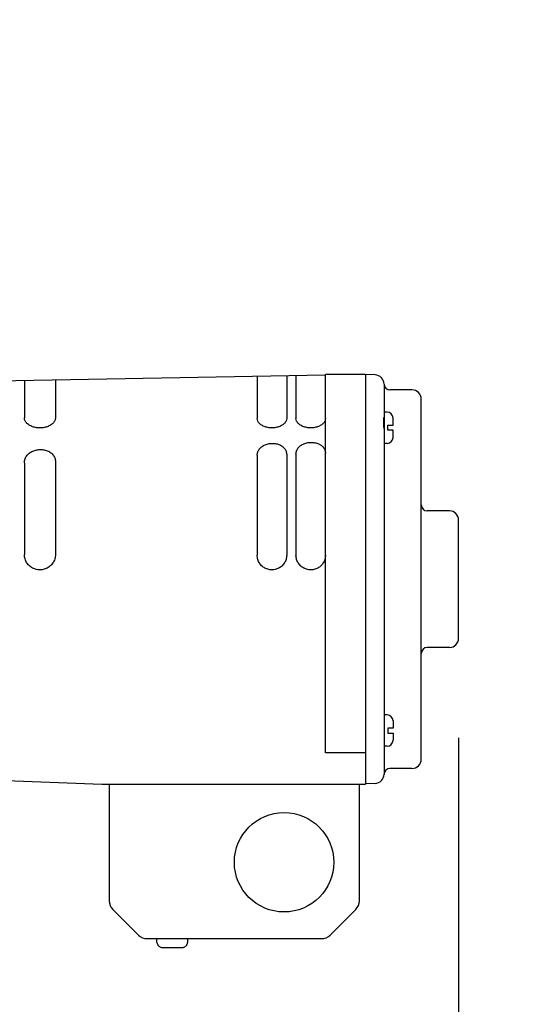
# Model space of a CAD drawing. Units: inches. Extents: x -615 to -388, y -530 to -237.
# Drawn here: x -541 to -536, y -292 to -282 of the extents above; entities that cross this region are included whole.
import ezdxf

# ---------------------------------------------------------------- set-up
doc = ezdxf.new("R2010")
doc.units = ezdxf.units.IN
doc.header["$MEASUREMENT"] = 0
doc.layers.add('3', color=5, linetype='Continuous')
doc.layers.add('DIM-TEXT', color=3, linetype='Continuous')
doc.dimstyles.get("Standard").update_dxf_attribs({"dimtxt": 0.18, "dimasz": 0.18, "dimexe": 0.18, "dimexo": 0.0625, "dimgap": 0.09, "dimtad": 0, "dimtih": 1, "dimtoh": 1, "dimdec": 4, "dimzin": 0, "dimdsep": 46, "dimtxsty": 'Standard', "dimcen": 0.09, "dimadec": 0, "dimazin": 0, "dimtfac": 1, "dimtdec": 4, "dimtofl": 0, "dimtmove": 0, "dimatfit": 3, "dimfxl": 0, "dimtolj": 1, "dimtzin": 0, "dimarcsym": 0})

# ---------------------------------------------------------------- blocks, each defined once
blk = doc.blocks.new('*D8')
at = {"layer": 'Defpoints', "color": 0}
for p in [(-561.4686820289808, -259.9784745149925), (-541.8444685912183, -339.2327500168897), (-522.899398342596, -339.2327500168897)]:
    blk.add_point(p, dxfattribs=at)
at = {"layer": 'DIM-TEXT', "color": 0, "lineweight": -2}
for p, q in [((-560.4686820289808, -259.9784745149925), (-521.899398342596, -259.9784745149925)), ((-522.899398342596, -261.9784745149925), (-522.899398342596, -295.6056122659411)), ((-522.899398342596, -337.2327500168897), (-522.899398342596, -303.6056122659411)), ((-540.8444685912183, -339.2327500168897), (-521.899398342596, -339.2327500168897))]:
    blk.add_line(p, q, dxfattribs=at)
at = {"layer": 'DIM-TEXT', "color": 0}
for points in [[(-523.2327316759294, -261.9784745149925), (-522.5660650092626, -261.9784745149925), (-522.899398342596, -259.9784745149925)], [(-523.2327316759294, -337.2327500168897), (-522.5660650092626, -337.2327500168897), (-522.899398342596, -339.2327500168897)]]:
    blk.add_solid(points, dxfattribs=at)
at = {"layer": 'DIM-TEXT', "color": 4, "insert": (-522.8993983425959, -299.6056122659411), "char_height": 2, "attachment_point": 5}
blk.add_mtext('\\A1;79"\\Papproximate', dxfattribs=at)
blk = doc.blocks.new('*D6')
at = {"layer": 'Defpoints', "color": 0}
for p in [(-536.1201227844375, -287.8259745149923), (-575.5359878547437, -315.6583593810045), (-575.5359878547437, -346.9309893766717)]:
    blk.add_point(p, dxfattribs=at)
at = {"layer": 'DIM-TEXT', "color": 0, "lineweight": -2}
for p, q in [((-536.1201227844375, -288.8259745149923), (-536.1201227844375, -347.9309893766717)), ((-575.5359878547437, -316.6583593810045), (-575.5359878547437, -347.9309893766717)), ((-573.5359878547437, -346.9309893766717), (-566.8280553195906, -346.9309893766717)), ((-538.1201227844375, -346.9309893766717), (-544.8280553195906, -346.9309893766717))]:
    blk.add_line(p, q, dxfattribs=at)
at = {"layer": 'DIM-TEXT', "color": 0}
for points in [[(-573.5359878547437, -346.5976560433384), (-573.5359878547437, -347.264322710005), (-575.5359878547437, -346.9309893766717)], [(-538.1201227844375, -346.5976560433384), (-538.1201227844375, -347.264322710005), (-536.1201227844375, -346.9309893766717)]]:
    blk.add_solid(points, dxfattribs=at)
at = {"layer": 'DIM-TEXT', "color": 4, "insert": (-555.8280553195906, -346.9309893766717), "char_height": 2, "attachment_point": 5}
blk.add_mtext('\\A1;39"\\Papproximate', dxfattribs=at)

msp = doc.modelspace()

# ---------------------------------------------------------------- linework, layer by layer
at = {"layer": '3', "linetype": 'Continuous'}
for p, q in [((-537.4588727844376, -288.9785546729923), (-537.4588727844376, -285.1659745149923)), ((-537.0581227844376, -285.1659745149923), (-537.4588727844376, -285.1659745149923)), ((-537.0581227844376, -285.1659745149923), (-537.0581227844376, -289.2914745149923)), ((-536.9591818872376, -285.1711597875923), (-537.0581227844376, -285.1659745149923)), ((-542.0478727844376, -285.2520759863923), (-537.4588727844376, -285.1719746935923)), ((-540.4906227844376, -285.2248940865856), (-540.4906227844376, -285.6043408527923)), ((-540.1781227844376, -285.2194393788062), (-540.1781227844376, -285.6043408527923)), ((-538.1468727844376, -285.1839837782396), (-538.1468727844376, -285.6092110939923)), ((-537.8498727844376, -285.178799623966), (-537.8498727844376, -285.6092110939923)), ((-537.7562477844376, -285.1771653935152), (-537.7562477844376, -285.6092498055923)), ((-536.8701227844375, -285.2630337238785), (-536.8701227844375, -289.1939153059063)), ((-536.5891227844376, -285.3224745149923), (-536.8101227844376, -285.3224745149923)), ((-536.4951227844375, -289.0404745149923), (-536.4951227844375, -285.4164745149923)), ((-536.8396227844377, -285.5469522947923), (-536.8701227844375, -285.5469522947923)), ((-536.7796227844376, -285.6792022947923), (-536.7796227844376, -285.6069522947923)), ((-536.8301227844375, -285.7287022947923), (-536.8301227844375, -285.6792022947923)), ((-536.8301227844375, -285.6792022947923), (-536.7796227844376, -285.6792022947923)), ((-536.7796227844376, -285.7287022947923), (-536.8301227844375, -285.7287022947923)), ((-536.7796227844376, -285.8009522947923), (-536.7796227844376, -285.7287022947923)), ((-536.8396227844377, -285.8609522947923), (-536.8701227844375, -285.8609522947923)), ((-540.4906227844376, -286.0554192107923), (-540.4906227844376, -286.9790689515923)), ((-540.1781227844376, -286.0461266843923), (-540.1781227844376, -286.9790689515923)), ((-538.1468727844376, -285.9803022467923), (-538.1468727844376, -286.9867783223923)), ((-537.8498727844376, -285.9718286629923), (-537.8498727844376, -286.9867783223923)), ((-537.7562477844376, -285.9691151073923), (-537.7562477844376, -286.9868403919923)), ((-536.2101227844377, -286.5409745149923), (-536.4351227844376, -286.5409745149923)), ((-536.1201227844375, -287.8259745149923), (-536.1201227844375, -286.6309745149923)), ((-536.2101227844377, -287.9159745149923), (-536.4351227844376, -287.9159745149923)), ((-536.8396227844377, -288.5959967349925), (-536.8701227844375, -288.5959967349925)), ((-536.8301227844375, -288.7282467349925), (-536.8301227844375, -288.7777467349925)), ((-536.7796227844376, -288.7282467349925), (-536.8301227844375, -288.7282467349925)), ((-536.7796227844376, -288.6559967349925), (-536.7796227844376, -288.7282467349925)), ((-536.8301227844375, -288.7777467349925), (-536.7796227844376, -288.7777467349925)), ((-536.7796227844376, -288.7777467349925), (-536.7796227844376, -288.8499967349925)), ((-536.8396227844377, -288.9099967349925), (-536.8701227844375, -288.9099967349925)), ((-537.0581227844376, -288.9785546729923), (-537.4588727844376, -288.9785546729923)), ((-542.0478727844376, -289.2048730433923), (-539.7091227844376, -289.2914745149923)), ((-536.5891227844376, -289.1344745149923), (-536.8101227844376, -289.1344745149923)), ((-539.7091227844376, -289.2914745149923), (-537.0581227844376, -289.2914745149923)), ((-539.6361227844376, -289.2914745149923), (-539.6361227844376, -290.4666978195923)), ((-537.1181227844376, -290.4666978195923), (-537.1181227844376, -289.2914745149923)), ((-536.9591819802375, -289.2857892471923), (-537.0581227844376, -289.2909745149923)), ((-539.5995111322376, -290.5550861673923), (-539.3427344368375, -290.8118628625923)), ((-537.4115111322376, -290.8118628625923), (-537.1547344368377, -290.5550861673923)), ((-539.2543460892376, -290.8484745149923), (-537.4998994798376, -290.8484745149923)), ((-539.1581227844375, -290.8789745149923), (-539.1581227844375, -290.8484745149923)), ((-539.1573659276377, -290.8884745149923), (-539.1581227844375, -290.8789745149923)), ((-539.1573659276377, -290.8884745149923), (-539.1553931876375, -290.8884745149923)), ((-538.8468523814375, -290.8884745149923), (-538.8448796414376, -290.8884745149923)), ((-538.8448796414376, -290.8884745149923), (-538.8441227844377, -290.8789745149923)), ((-538.8441227844377, -290.8789745149923), (-538.8441227844377, -290.8484745149923)), ((-539.0949121096377, -290.9389745149923), (-538.9073334594376, -290.9389745149923))]:
    msp.add_line(p, q, dxfattribs=at)
msp.add_circle((-537.8761227844376, -290.0794745149923), 0.5, dxfattribs=at)
for centre, radius, start, end in [((-536.9641015642376, -285.2650309587923), 0.094, 0.9507318797947596, 86.99994075449746), ((-536.8101227844376, -285.2624745149923), 0.06, 180.9518562731038, 270), ((-536.5891227844376, -285.4164745149923), 0.094, 0, 90), ((-536.8396227844377, -285.6069522947923), 0.06, 0, 90), ((-536.8396227844377, -285.8009522947923), 0.06, 270, 0), ((-536.4351227844376, -286.4809745149923), 0.06, 180, 270), ((-536.2101227844377, -286.6309745149923), 0.09, 0, 90), ((-536.2101227844377, -287.8259745149923), 0.09, 270, 0), ((-536.4351227844376, -287.9759745149923), 0.06, 90, 180), ((-536.8396227844377, -288.6559967349925), 0.06, 0, 90), ((-536.8396227844377, -288.8499967349925), 0.06, 270, 0), ((-536.5891227844376, -289.0404745149923), 0.094, 270, 0), ((-536.9641015642376, -289.1919180709923), 0.094, 273.0000025105007, 359.0488486176981), ((-536.8101227844376, -289.1944745149923), 0.06, 90, 179.0488009435962), ((-539.5111227844376, -290.4666978195923), 0.125, 180, 225), ((-537.2431227844376, -290.4666978195923), 0.125, 315, 0), ((-539.2543460892376, -290.7234745149923), 0.125, 225, 270), ((-537.4998994798376, -290.7234745149923), 0.125, 270, 315)]:
    msp.add_arc(centre, radius, start, end, dxfattribs=at)
for points, start_tangent, end_tangent in [([(-540.1781227844376, -285.6043408527923), (-540.1850793438376, -285.6331600119923), (-540.2044349310376, -285.6592406431923), (-540.2337816738376, -285.6807078753923), (-540.2706558300375, -285.6960700245923), (-540.3125262906376, -285.7041566831923), (-540.3562265172376, -285.7041559913923), (-540.3980955514377, -285.6960682789923), (-540.4349675310376, -285.6807058441923), (-540.4643122436377, -285.6592390763923), (-540.4836665734375, -285.6331592963923), (-540.4906227844376, -285.6043408527923)], (-1.224606353822377e-16, -1), (1.224606353822377e-16, 1)), ([(-537.8498727844376, -285.6092110939923), (-537.8564858754377, -285.6367157215923), (-537.8748838786377, -285.6615693613923), (-537.9027761610377, -285.6820023381923), (-537.9378203014376, -285.6966118429923), (-537.9776112170376, -285.7042983895923), (-538.0191405656376, -285.7042977957923), (-538.0589302570376, -285.6966103439923), (-538.0939725292376, -285.6820005925923), (-538.1218630690377, -285.6615680133923), (-538.1402599926377, -285.6367151051923), (-538.1468727844376, -285.6092110939923)], (-1.224606353822377e-16, -1), (1.224606353822377e-16, 1)), ([(-537.4660706584376, -285.6369223211923), (-537.4843733838376, -285.6615874641923), (-537.5122539360376, -285.6820120753923), (-537.5472833188376, -285.6966154981923), (-537.5870574656376, -285.7042988135923), (-537.6285693092376, -285.7042982203923), (-537.6683422334376, -285.6966140009923), (-537.7033697504377, -285.6820103319923), (-537.7312485622375, -285.6615861179923), (-537.7496377632376, -285.6367431481923), (-537.7562477844376, -285.6092498055923)], (-0.441460453086071, -0.8972807076723767), (1.224606353822377e-16, 1)), ([(-537.4593727844376, -285.6092498055923), (-537.4660706584376, -285.6369223211923)], (-1.224606353822377e-16, -1), (-0.4414604535493901, -0.8972807074444243)), ([(-536.8713676372375, -285.6422736071923), (-536.8713683358376, -285.6420665851923), (-536.8714141526376, -285.6249947887923), (-536.8711279224376, -285.6116529033923)], (-0.003597400596557161, 0.9999935293335394), (0.1487433862794064, 0.9888758289280486)), ([(-536.8701980034376, -285.7039535625923), (-536.8705145874376, -285.6852813047923), (-536.8710197362376, -285.6623913211923), (-536.8713676372375, -285.6422736071923)], (-0.01163393461300644, 0.9999323234926555), (-0.003597399955086879, 0.9999935293358468)), ([(-536.8711279224376, -285.6116529033923), (-536.8706269264376, -285.6032470689923), (-536.8707938218375, -285.6009804185923)], (0.1487433790840291, 0.9888758300103532), (0.2193526897853749, 0.9756456310996944)), ([(-536.8707938218375, -285.6009804185923), (-536.8701977276377, -285.6004522947923)], (0.2193526660549724, 0.9756456364349588), (1, -1.224606353822377e-16)), ([(-536.8701504234376, -285.7089171733923), (-536.8717569444376, -285.7050212331923)], (-0.09330648828315685, 0.9956374336294639), (-0.5916821809881303, 0.8061713196964584)), ([(-538.1468727844376, -285.9803022467923), (-538.1400885878376, -285.9447909629923), (-538.1210199296376, -285.9135045721923), (-538.0927755074375, -285.8889723273923), (-538.0571381964377, -285.8715074905923), (-538.0172304284375, -285.8622319793923), (-537.9769871896376, -285.8614390553923), (-537.9371877248376, -285.8691580049923), (-537.9022515948376, -285.8849928195923), (-537.8747590688375, -285.9079372825923), (-537.8562728556376, -285.9378857649923), (-537.8498727844376, -285.9718286629923)], (1.224606353822377e-16, 1), (-1.224606353822377e-16, -1)), ([(-537.7562477844376, -285.9691151073923), (-537.7494886462376, -285.9339800529923), (-537.7304498670376, -285.9029562399923), (-537.7022190634376, -285.8786030907923), (-537.6665918774376, -285.8612597189923), (-537.6266761672376, -285.8520414371923), (-537.5864160972376, -285.8512507233923), (-537.5466109614375, -285.8589166071923), (-537.5116834156375, -285.8746376533923), (-537.4842010584376, -285.8974161979923), (-537.4657458736376, -285.9271148979923), (-537.4593727844376, -285.9606919529923)], (1.224606353822377e-16, 1), (-1.224606353822377e-16, -1)), ([(-540.4906227844376, -286.0554192107923), (-540.4833653982377, -286.0155113647923), (-540.4631766464375, -285.9807961685923), (-540.4334571420376, -285.9537841841923), (-540.3959835206375, -285.9346017755923), (-540.3541261312376, -285.9244648645923), (-540.3119745050376, -285.9236160829923), (-540.2702314166376, -285.9320818765923), (-540.2335049214377, -285.9494888553923), (-540.2045882588376, -285.9747341089923), (-540.1850010256376, -286.0079295999923), (-540.1781227844376, -286.0461266843923)], (1.224606353822377e-16, 1), (-1.224606353822377e-16, -1)), ([(-540.1781227844376, -286.9790689515923), (-540.1850793438376, -287.0248911975923), (-540.2044349310376, -287.0653917987923), (-540.2337816738376, -287.0980849551923), (-540.2706558300375, -287.1211427293923), (-540.3125262906376, -287.1331713071923), (-540.3562265172376, -287.1331702813923), (-540.3980955514377, -287.1211401245923), (-540.4349675310376, -287.0980818881923), (-540.4643122436377, -287.0653893917923), (-540.4836665734375, -287.0248900739923), (-540.4906227844376, -286.9790689515923)], (-1.224606353822377e-16, -1), (1.224606353822377e-16, 1)), ([(-537.8498727844376, -286.9867783223923), (-537.8564858754377, -287.0303481849923), (-537.8748838786377, -287.0688483233923), (-537.9027761610377, -287.0999210685923), (-537.9378203014376, -287.1218334405923), (-537.9776112170376, -287.1332638571923), (-538.0191405656376, -287.1332629765923), (-538.0589302570376, -287.1218312047923), (-538.0939725292376, -287.0999184355923), (-538.1218630690377, -287.0688462565923), (-538.1402599926377, -287.0303472199923), (-538.1468727844376, -286.9867783223923)], (-1.224606353822377e-16, -1), (1.224606353822377e-16, 1)), ([(-537.4593727844376, -286.9868403919923), (-537.4659831046375, -287.0303920783923), (-537.4843733838376, -287.0688760791923), (-537.5122539360376, -287.0999357561923), (-537.5472833188376, -287.1218388921923), (-537.5870574656376, -287.1332644857923), (-537.6285693092376, -287.1332636063923), (-537.6683422334376, -287.1218366591923), (-537.7033697504377, -287.0999331265923), (-537.7312485622375, -287.0688740149923), (-537.7496377632376, -287.0303911143923), (-537.7562477844376, -286.9868403919923)], (-1.224606353822377e-16, -1), (1.224606353822377e-16, 1)), ([(-539.1553931876375, -290.8884745149923), (-539.1528181124376, -290.8985954913923), (-539.1484893678377, -290.9081471623923), (-539.1425256642376, -290.9168276435923), (-539.1350114128376, -290.9244358143923), (-539.1262667122377, -290.9306040069923), (-539.1165173780377, -290.9351724095923), (-539.1059081088375, -290.9380184057923), (-539.0949121096377, -290.9389745149923)], (0.1603063175518067, -0.9870673151072217), (1, -1.224606353822377e-16)), ([(-538.9073334594376, -290.9389745149923), (-538.8963374602375, -290.9380184057923), (-538.8857281910376, -290.9351724095923), (-538.8759788568376, -290.9306040069923), (-538.8672341562376, -290.9244358143923), (-538.8597199048376, -290.9168276435923), (-538.8537562012376, -290.9081471623923), (-538.8494274564376, -290.8985954913923), (-538.8468523814375, -290.8884745149923)], (1, -1.224606353822377e-16), (0.1603063175518069, 0.9870673151072217))]:
    msp.add_spline(points, degree=3, dxfattribs=dict(at, start_tangent=start_tangent, end_tangent=end_tangent))

# ---------------------------------------------------------------- dimensions: what is measured, and where the dimension line sits
at = {"layer": 'DIM-TEXT'}
dim = msp.add_linear_dim(base=(-522.899398342596, -339.2327500168897), p1=(-561.4686820289808, -259.9784745149925), p2=(-541.8444685912183, -339.2327500168897), angle=90, text='<>\\Papproximate', dimstyle='Standard', override={"dimtxt": 2, "dimasz": 2, "dimexe": 1, "dimexo": 1, "dimgap": 1, "dimdec": 0, "dimpost": '"', "dimclrt": 4, "dimtdec": 0}, dxfattribs=at)
dim.commit()
dim.dimension.update_dxf_attribs({"geometry": '*D8', "text_midpoint": (-522.8993983425959, -299.6056122659411)})
dim = msp.add_linear_dim(base=(-575.5359878547437, -346.9309893766717), p1=(-536.1201227844375, -287.8259745149923), p2=(-575.5359878547437, -315.6583593810045), text='<>\\Papproximate', dimstyle='Standard', override={"dimtxt": 2, "dimasz": 2, "dimexe": 1, "dimexo": 1, "dimgap": 1, "dimdec": 0, "dimpost": '"', "dimclrt": 4, "dimtdec": 0}, dxfattribs=at)
dim.commit()
dim.dimension.update_dxf_attribs({"geometry": '*D6', "text_midpoint": (-555.8280553195906, -346.9309893766717)})

doc.saveas('drawing.dxf')
